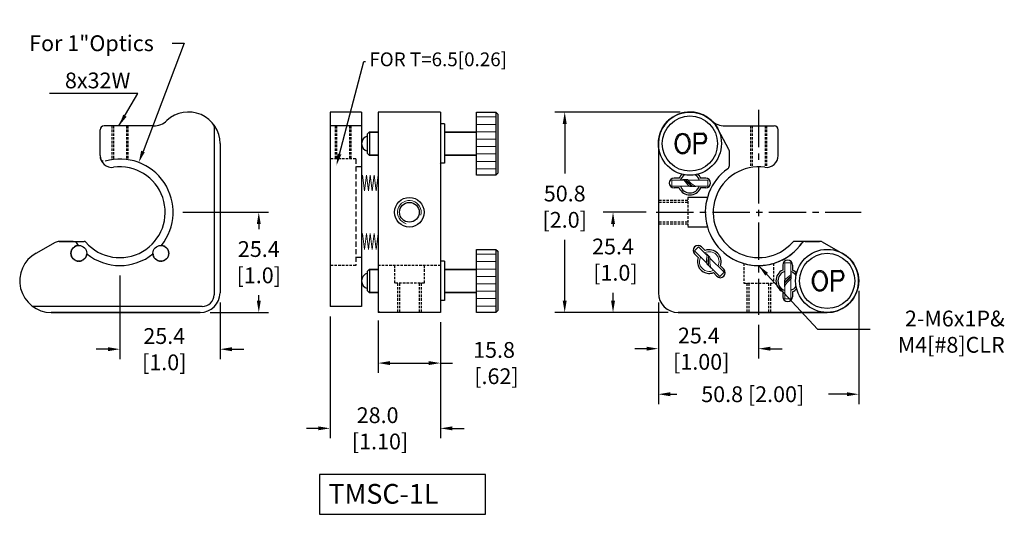
# Model space of a CAD drawing. Extents: x 64 to 314, y 1 to 126.
import ezdxf
from ezdxf import colors
from ezdxf.entities.mleader import LeaderData, LeaderLine
from ezdxf.math import Vec2, Vec3

# ---------------------------------------------------------------- set-up
doc = ezdxf.new("R2010")
doc.units = 0
doc.header["$LTSCALE"] = 0.5
doc.header["$MEASUREMENT"] = 0
doc.linetypes.add('CENTER2', pattern=[28.575, 19.05, -3.175, 3.175, -3.175])
doc.linetypes.add('DASHED', pattern=[19.05, 12.7, -6.35])
doc.layers.get('0').update_dxf_attribs({"linetype": 'CONTINUOUS'})
doc.layers.get('Defpoints').update_dxf_attribs({"linetype": 'CONTINUOUS'})
for name, color, linetype in [('CONTINUE', 7, 'CONTINUOUS'), ('剖面線', 6, 'CONTINUOUS'), ('外形輪廓', 7, 'CONTINUOUS'), ('尺寸標註線', 6, 'CONTINUOUS'), ('尺寸線', 1, 'CONTINUOUS'), ('隱藏虛線', 1, 'DASHED')]:
    doc.layers.add(name, color=color, linetype=linetype)
doc.styles.get("Standard").update_dxf_attribs({"font": 'romans.shx', "bigfont": 'stsl.shx'})
doc.styles.add('STSL', font='romans.shx', dxfattribs={"bigfont": 'stsl.shx'})
doc.dimstyles.new('11', dxfattribs={"dimscale": 2, "dimtxt": 2, "dimasz": 1.5, "dimexe": 1.25, "dimexo": 1.25, "dimgap": 1, "dimtad": 0, "dimtih": 1, "dimtoh": 1, "dimdec": 1, "dimzin": 1, "dimdsep": 46, "dimtxsty": 'STSL', "dimcen": 0, "dimadec": 1, "dimazin": 0, "dimtfac": 1, "dimtdec": 1, "dimtofl": 0, "dimtmove": 0, "dimatfit": 3, "dimfxl": 0, "dimtolj": 1, "dimtzin": 0, "dimarcsym": 0})

# ---------------------------------------------------------------- blocks, each defined once
blk = doc.blocks.new('*D25')
at = {"layer": 'Defpoints', "color": 0, "ltscale": 0.5}
for p in [(103.3, 77.11), (110.2, 51.71), (125.03, 51.71)]:
    blk.add_point(p, dxfattribs=at)
at = {"layer": '尺寸標註線', "color": 0, "lineweight": -2, "ltscale": 0.5}
for p, q in [((105.8, 77.11), (127.53, 77.11)), ((125.03, 74.11), (125.03, 72.83)), ((125.03, 54.71), (125.03, 56.07)), ((112.7, 51.71), (127.53, 51.71))]:
    blk.add_line(p, q, dxfattribs=at)
at = {"layer": '尺寸標註線', "color": 0, "ltscale": 0.5}
for points in [[(124.53, 74.11), (125.53, 74.11), (125.03, 77.11)], [(124.53, 54.71), (125.53, 54.71), (125.03, 51.71)]]:
    blk.add_solid(points, dxfattribs=at)
at = {"layer": '尺寸標註線', "color": 0, "lineweight": 13, "ltscale": 0.5, "insert": (125.03, 64.45), "char_height": 4, "attachment_point": 5, "style": 'STSL'}
blk.add_mtext('\\A1;25.4\\P[1.0]', dxfattribs=at)
blk = doc.blocks.new('*D26')
at = {"layer": 'Defpoints', "color": 0, "ltscale": 0.5}
for p in [(89.8, 63.61), (115.2, 56.71), (89.8, 42.4)]:
    blk.add_point(p, dxfattribs=at)
at = {"layer": '尺寸標註線', "color": 0, "lineweight": -2, "ltscale": 0.5}
for p, q in [((89.8, 61.11), (89.8, 39.9)), ((115.2, 54.21), (115.2, 39.9)), ((86.8, 42.4), (83.8, 42.4)), ((118.2, 42.4), (121.2, 42.4))]:
    blk.add_line(p, q, dxfattribs=at)
at = {"layer": '尺寸標註線', "color": 0, "ltscale": 0.5}
for points in [[(86.8, 42.9), (86.8, 41.9), (89.8, 42.4)], [(118.2, 42.9), (118.2, 41.9), (115.2, 42.4)]]:
    blk.add_solid(points, dxfattribs=at)
at = {"layer": '尺寸標註線', "color": 0, "lineweight": 13, "ltscale": 0.5, "insert": (101.06, 42.4), "char_height": 4, "attachment_point": 5, "style": 'STSL'}
blk.add_mtext('\\A1;25.4 \\P[1.0]', dxfattribs=at)
blk = doc.blocks.new('*D24')
at = {"layer": 'Defpoints', "color": 0}
for p in [(94.6, 89.73), (85.01, 64.49)]:
    blk.add_point(p, dxfattribs=at)
at = {"layer": '外形輪廓', "color": 0, "lineweight": -2}
for p, q in [((106.08, 119.95), (95.67, 92.53)), ((103.08, 119.95), (106.08, 119.95))]:
    blk.add_line(p, q, dxfattribs=at)
at = {"layer": '外形輪廓', "color": 0}
blk.add_solid([(95.2, 92.71), (96.13, 92.36), (94.6, 89.73)], dxfattribs=at)
at = {"layer": '外形輪廓', "color": 0, "insert": (82.61, 119.95), "char_height": 4, "attachment_point": 5, "style": 'STSL'}
blk.add_mtext('\\A1;For 1"Optics', dxfattribs=at)
blk = doc.blocks.new('*D27')
at = {"layer": 'Defpoints', "color": 0, "ltscale": 0.5}
for p in [(202.6, 102.51), (234.35, 102.51), (231.35, 51.71)]:
    blk.add_point(p, dxfattribs=at)
at = {"layer": '尺寸標註線', "color": 0, "lineweight": -2, "ltscale": 0.5}
for p, q in [((231.85, 102.51), (200.1, 102.51)), ((202.6, 99.51), (202.6, 86.9)), ((202.6, 54.71), (202.6, 70.14)), ((228.85, 51.71), (200.1, 51.71))]:
    blk.add_line(p, q, dxfattribs=at)
at = {"layer": '尺寸標註線', "color": 0, "ltscale": 0.5}
for points in [[(202.1, 99.51), (203.1, 99.51), (202.6, 102.51)], [(202.1, 54.71), (203.1, 54.71), (202.6, 51.71)]]:
    blk.add_solid(points, dxfattribs=at)
at = {"layer": '尺寸標註線', "color": 0, "lineweight": 13, "ltscale": 0.5, "insert": (202.6, 78.52), "char_height": 4, "attachment_point": 5, "style": 'STSL'}
blk.add_mtext('\\A1;50.8\\P[2.0]', dxfattribs=at)
blk = doc.blocks.new('*D32')
at = {"layer": 'Defpoints', "color": 0}
for p in [(143.11, 53.21), (171.11, 51.71), (143.11, 22.34)]:
    blk.add_point(p, dxfattribs=at)
at = {"layer": '尺寸標註線', "color": 0, "lineweight": -2}
for p, q in [((143.11, 50.71), (143.11, 19.84)), ((171.11, 49.21), (171.11, 19.84)), ((140.11, 22.34), (137.11, 22.34)), ((174.11, 22.34), (177.11, 22.34))]:
    blk.add_line(p, q, dxfattribs=at)
at = {"layer": '尺寸標註線', "color": 0}
for points in [[(140.11, 22.84), (140.11, 21.84), (143.11, 22.34)], [(174.11, 22.84), (174.11, 21.84), (171.11, 22.34)]]:
    blk.add_solid(points, dxfattribs=at)
at = {"layer": '尺寸標註線', "color": 0, "lineweight": 13, "insert": (155.16, 22.34), "char_height": 4, "attachment_point": 5, "style": 'STSL'}
blk.add_mtext('\\A1;28.0\\P [1.10]', dxfattribs=at)
blk = doc.blocks.new('*D28')
at = {"layer": 'Defpoints', "color": 0}
for p in [(155.31, 52.15), (171.11, 51.71), (155.31, 38.88)]:
    blk.add_point(p, dxfattribs=at)
at = {"layer": '外形輪廓', "color": 0, "lineweight": -2}
for p, q in [((155.31, 49.65), (155.31, 36.38)), ((171.11, 49.21), (171.11, 36.38)), ((158.31, 38.88), (168.11, 38.88)), ((171.11, 38.88), (174.11, 38.88))]:
    blk.add_line(p, q, dxfattribs=at)
at = {"layer": '外形輪廓', "color": 0}
for points in [[(158.31, 39.38), (158.31, 38.38), (155.31, 38.88)], [(168.11, 39.38), (168.11, 38.38), (171.11, 38.88)]]:
    blk.add_solid(points, dxfattribs=at)
at = {"layer": '外形輪廓', "color": 0, "insert": (184.68, 38.88), "char_height": 4, "attachment_point": 5, "style": 'STSL'}
blk.add_mtext('\\A1;15.8\\P [.62]', dxfattribs=at)
blk = doc.blocks.new('*D33')
at = {"layer": 'Defpoints', "color": 0}
for p in [(277.15, 59.71), (226.35, 56.71), (277.15, 30.99)]:
    blk.add_point(p, dxfattribs=at)
at = {"layer": '外形輪廓', "color": 0, "lineweight": -2}
for p, q in [((277.15, 57.21), (277.15, 28.49)), ((226.35, 54.21), (226.35, 28.49)), ((229.35, 30.99), (231.04, 30.99)), ((274.15, 30.99), (269.52, 30.99))]:
    blk.add_line(p, q, dxfattribs=at)
at = {"layer": '外形輪廓', "color": 0}
for points in [[(229.35, 31.49), (229.35, 30.49), (226.35, 30.99)], [(274.15, 31.49), (274.15, 30.49), (277.15, 30.99)]]:
    blk.add_solid(points, dxfattribs=at)
at = {"layer": '外形輪廓', "color": 0, "insert": (250.28, 30.99), "char_height": 4, "attachment_point": 5, "style": 'STSL'}
blk.add_mtext('\\A1;50.8 [2.00]', dxfattribs=at)
blk = doc.blocks.new('*D37')
at = {"layer": 'Defpoints', "color": 0}
for p in [(226.35, 56.71), (251.75, 51.11), (251.75, 42.53)]:
    blk.add_point(p, dxfattribs=at)
at = {"layer": '外形輪廓', "color": 0, "lineweight": -2}
for p, q in [((226.35, 54.21), (226.35, 40.03)), ((251.75, 48.61), (251.75, 40.03)), ((223.35, 42.53), (220.35, 42.53)), ((254.75, 42.53), (257.75, 42.53))]:
    blk.add_line(p, q, dxfattribs=at)
at = {"layer": '外形輪廓', "color": 0}
for points in [[(223.35, 43.03), (223.35, 42.03), (226.35, 42.53)], [(254.75, 43.03), (254.75, 42.03), (251.75, 42.53)]]:
    blk.add_solid(points, dxfattribs=at)
at = {"layer": '外形輪廓', "color": 0, "insert": (236.61, 42.53), "char_height": 4, "attachment_point": 5, "style": 'STSL'}
blk.add_mtext('\\A1;25.4\\P [1.00]', dxfattribs=at)
blk = doc.blocks.new('*D38')
at = {"layer": 'Defpoints', "color": 0}
for p in [(214.85, 77.11), (225.75, 77.11), (231.35, 51.71)]:
    blk.add_point(p, dxfattribs=at)
at = {"layer": '外形輪廓', "color": 0, "lineweight": -2}
for p, q in [((223.25, 77.11), (212.35, 77.11)), ((214.85, 74.11), (214.85, 73.48)), ((214.85, 54.71), (214.85, 56.72)), ((228.85, 51.71), (212.35, 51.71))]:
    blk.add_line(p, q, dxfattribs=at)
at = {"layer": '外形輪廓', "color": 0}
for points in [[(214.35, 74.11), (215.35, 74.11), (214.85, 77.11)], [(214.35, 54.71), (215.35, 54.71), (214.85, 51.71)]]:
    blk.add_solid(points, dxfattribs=at)
at = {"layer": '外形輪廓', "color": 0, "insert": (214.85, 65.1), "char_height": 4, "attachment_point": 5, "style": 'STSL'}
blk.add_mtext('\\A1;25.4\\P [1.0]', dxfattribs=at)

msp = doc.modelspace()

# ---------------------------------------------------------------- hatches: boundary and pattern name
at = {"layer": '外形輪廓', "lineweight": 13}
h = msp.add_hatch(dxfattribs=at)
h.set_pattern_fill('LINE', color=256, scale=15, style=0)
h.set_pattern_definition([(0, (173.1437, -243.7395), (0, 1.875), [])])
h.paths.add_polyline_path([(185.11, 102.51), (180.21, 102.51), (180.21, 86.51), (185.11, 86.51)])
h = msp.add_hatch(dxfattribs=at)
h.set_pattern_fill('LINE', color=256, scale=15, style=0)
h.set_pattern_definition([(0, (173.1437, -278.5395), (0, 1.875), [])])
h.paths.add_polyline_path([(185.11, 67.71), (180.21, 67.71), (180.21, 51.71), (185.11, 51.71)])

# ---------------------------------------------------------------- linework, layer by layer
at = {"color": 0}
for p, q in [((152.61, 97.01), (153.11, 97.51)), ((152.98, 97.38), (155.31, 97.38)), ((153.11, 97.51), (153.11, 91.51)), ((241.46, 98.17), (244.16, 93.14)), ((152.61, 92.01), (152.61, 97.01)), ((152.61, 92.01), (153.11, 91.51)), ((152.98, 91.63), (155.31, 91.63)), ((73.4, 69.45), (68.48, 66.68)), ((267.9, 69.59), (273.07, 66.68)), ((152.61, 62.21), (153.11, 62.71)), ((152.98, 62.58), (155.31, 62.58)), ((153.11, 62.71), (153.11, 56.71)), ((152.61, 57.21), (152.61, 62.21)), ((152.61, 57.21), (153.11, 56.71)), ((152.98, 56.83), (155.31, 56.83))]:
    msp.add_line(p, q, dxfattribs=at)
at = {"color": 0, "lineweight": 13}
for p, q in [((153.11, 97.51), (155.31, 97.51)), ((153.11, 91.51), (155.31, 91.51)), ((153.11, 62.71), (155.31, 62.71)), ((153.11, 56.71), (155.31, 56.71))]:
    msp.add_line(p, q, dxfattribs=at)
at = {"color": 0, "lineweight": 13, "ltscale": 0.5}
for p, q in [((151.31, 86.51), (151.11, 84.91)), ((151.81, 82.51), (151.31, 86.51)), ((152.31, 86.51), (151.81, 82.51)), ((152.81, 82.51), (152.31, 86.51)), ((153.31, 86.51), (152.81, 82.51)), ((153.81, 82.51), (153.31, 86.51)), ((154.31, 86.51), (153.81, 82.51)), ((154.81, 82.51), (154.31, 86.51)), ((155.31, 86.51), (154.81, 82.51)), ((151.31, 71.71), (151.11, 70.11)), ((151.81, 67.71), (151.31, 71.71)), ((152.31, 71.71), (151.81, 67.71)), ((152.81, 67.71), (152.31, 71.71)), ((153.31, 71.71), (152.81, 67.71)), ((153.81, 67.71), (153.31, 71.71)), ((154.31, 71.71), (153.81, 67.71)), ((154.81, 67.71), (154.31, 71.71)), ((155.31, 71.71), (154.81, 67.71))]:
    msp.add_line(p, q, dxfattribs=at)
at = {"color": 0, "ltscale": 0.5}
msp.add_circle((163.21, 77.11), 3.75, dxfattribs=at)
at = {"color": 0}
for centre, radius, start, end in [((153.11, 94.51), 2, 104.4775, 255.5225), ((234.35, 84.51), 3, 131.4096, 155.3757), ((234.35, 84.51), 3, 24.6243, 48.5904), ((234.35, 84.51), 3, 204.6243, 335.3757), ((239.25, 64.61), 3, 339.6243, 110.3757), ((239.25, 64.61), 3, 159.6243, 266.4096), ((153.11, 59.71), 2, 104.4775, 255.5225), ((239.25, 64.61), 3, 266.4096, 290.3757)]:
    msp.add_arc(centre, radius, start, end, dxfattribs=at)
at = {"layer": 'CONTINUE', "color": 0}
for centre, radius in [((234.35, 94.51), 8), ((234.35, 94.51), 7), ((269.15, 59.71), 8), ((269.15, 59.71), 7)]:
    msp.add_circle(centre, radius, dxfattribs=at)
at = {"layer": '剖面線', "color": 0}
for p, q in [((170.98, 89.51), (171.11, 89.38)), ((155.31, 52.15), (155.75, 51.71))]:
    msp.add_line(p, q, dxfattribs=at)
at = {"layer": '外形輪廓', "color": 0}
for p, q in [((143.11, 102.51), (143.11, 53.21)), ((151.11, 102.51), (143.11, 102.51)), ((151.11, 102.51), (151.11, 56.15)), ((155.31, 102.5), (155.31, 63.27)), ((171.11, 102.5), (155.31, 102.5)), ((171.11, 102.5), (171.11, 51.71)), ((84.8, 91.47), (84.8, 98.01)), ((98.33, 99.01), (85.8, 99.01)), ((113.7, 99.17), (113.7, 56.21)), ((172.11, 99.51), (171.11, 99.51)), ((172.11, 99.51), (172.11, 89.51)), ((243.22, 99.01), (255.75, 99.01)), ((256.75, 91.47), (256.75, 98.01)), ((115.2, 94.51), (115.2, 56.71)), ((226.35, 94.51), (226.35, 56.71)), ((244.35, 88.93), (244.35, 92.56)), ((172.11, 89.51), (171.11, 89.51)), ((231.62, 85.76), (230.35, 85.76)), ((238.35, 85.76), (237.07, 85.76)), ((231.62, 83.26), (230.35, 83.26)), ((238.35, 83.26), (237.07, 83.26)), ((77.98, 69.71), (74.35, 69.71)), ((74.38, 69.71), (80.77, 69.71)), ((238.2, 67.42), (237.3, 68.32)), ((267.58, 69.71), (260.78, 69.71)), ((263.57, 69.71), (267.2, 69.71)), ((236.43, 65.65), (235.53, 66.55)), ((155.31, 63.27), (155.31, 51.71)), ((172.11, 64.71), (171.11, 64.71)), ((172.11, 64.71), (172.11, 54.71)), ((242.96, 62.66), (242.06, 63.56)), ((257.9, 63.71), (257.9, 62.44)), ((260.4, 63.71), (260.4, 62.44)), ((241.19, 60.9), (240.29, 61.8)), ((151.11, 56.15), (151.11, 53.21)), ((257.9, 56.92), (257.9, 55.65)), ((260.4, 56.98), (260.4, 55.71)), ((110.7, 53.21), (67.74, 53.21)), ((151.11, 53.21), (143.11, 53.21)), ((172.11, 54.71), (171.11, 54.71)), ((110.2, 51.71), (72.4, 51.71)), ((72.4, 51.71), (110.2, 51.71)), ((171.11, 51.71), (155.31, 51.71)), ((269.15, 51.71), (231.35, 51.71)), ((231.35, 51.71), (269.15, 51.71))]:
    msp.add_line(p, q, dxfattribs=at)
at = {"layer": '外形輪廓'}
for p, q in [((180.21, 86.51), (180.21, 102.51)), ((180.21, 102.51), (185.11, 102.51)), ((185.11, 102.51), (185.11, 86.51)), ((185.11, 102.51), (185.61, 102.01)), ((185.61, 102.01), (185.61, 87.01)), ((172.11, 97.38), (180.21, 97.38)), ((235.42, 97.16), (235.42, 91.86)), ((235.42, 97.16), (237.67, 97.16)), ((235.72, 96.86), (235.72, 94.81)), ((235.72, 96.86), (237.58, 96.86)), ((235.72, 94.81), (237.58, 94.81)), ((235.72, 94.51), (235.72, 91.86)), ((235.72, 94.51), (237.67, 94.51)), ((172.11, 91.63), (180.21, 91.63)), ((185.11, 86.51), (180.21, 86.51)), ((185.61, 87.01), (185.11, 86.51)), ((180.21, 51.71), (180.21, 67.71)), ((180.21, 67.71), (185.11, 67.71)), ((185.11, 67.71), (185.11, 51.71)), ((185.11, 67.71), (185.61, 67.21)), ((185.61, 67.21), (185.61, 52.21)), ((172.11, 62.58), (180.21, 62.58)), ((270.22, 62.36), (270.22, 57.06)), ((270.22, 62.36), (272.47, 62.36)), ((270.52, 62.06), (270.52, 60.01)), ((270.52, 62.06), (272.38, 62.06)), ((270.52, 60.01), (272.38, 60.01)), ((270.52, 59.71), (270.52, 57.06)), ((270.52, 59.71), (272.47, 59.71)), ((172.11, 56.83), (180.21, 56.83)), ((185.11, 51.71), (180.21, 51.71)), ((185.61, 52.21), (185.11, 51.71))]:
    msp.add_line(p, q, dxfattribs=at)
at = {"layer": '外形輪廓', "color": 3, "linetype": 'CENTER2'}
for p, q in [((251.75, 103.11), (251.75, 51.11)), ((225.75, 77.11), (277.75, 77.11))]:
    msp.add_line(p, q, dxfattribs=at)
at = {"layer": '外形輪廓', "lineweight": 13}
for p, q in [((172.11, 97.51), (180.21, 97.51)), ((172.11, 91.51), (180.21, 91.51)), ((172.11, 62.71), (180.21, 62.71)), ((172.11, 56.71), (180.21, 56.71))]:
    msp.add_line(p, q, dxfattribs=at)
at = {"layer": '外形輪廓'}
msp.add_lwpolyline([(140.44, 0.55), (182.49, 0.55), (182.49, 10.64), (140.44, 10.64)], close=True, dxfattribs=at)
at = {"layer": '外形輪廓', "color": 0}
msp.add_circle((163.21, 77.11), 2.5, dxfattribs=at)
at = {"layer": '外形輪廓'}
for centre in [(79.41, 66.71), (100.2, 66.71)]:
    msp.add_circle(centre, 2, dxfattribs=at)
at = {"layer": '外形輪廓', "color": 0}
for centre, radius, start, end in [((107.2, 94.51), 8, 0, 133.0491), ((234.35, 94.51), 8, 27.2213, 180), ((234.35, 94.51), 8, 46.9509, 141.7868), ((98.33, 104.01), 5, 270, 313.0491), ((243.22, 104.01), 5, 226.9509, 270), ((85.8, 98.01), 1, 90, 180), ((112.7, 98.84), 1, 0, 38.2132), ((228.85, 98.84), 1, 141.7868, 180), ((255.75, 98.01), 1, 0, 90), ((243.35, 92.56), 1, 0, 35.6664), ((87.8, 91.47), 3, 180, 277.9281), ((89.8, 77.11), 13.5, 321.511, 106.0134), ((253.75, 91.47), 3, 262.0719, 0), ((89.8, 77.11), 11.5, 221.1729, 97.9281), ((251.75, 77.11), 13.5, 125.4021, 324.5979), ((251.75, 77.11), 11.5, 82.0719, 318.8271), ((243.35, 88.93), 1, 305.4021, 0), ((230.35, 84.51), 1.25, 90, 270), ((238.35, 84.51), 1.25, 270, 90), ((89.8, 77.11), 13.5, 213.2401, 218.489), ((80.77, 69.21), 0.5, 41.1729, 90), ((236.42, 67.44), 1.25, 45, 225), ((260.78, 69.21), 0.5, 90, 138.8271), ((263.57, 68.71), 1, 90, 144.5979), ((267.58, 69.21), 0.5, 50.3039, 90), ((72.4, 59.71), 8, 118.2126, 270), ((89.8, 77.11), 13.5, 231.511, 308.489), ((259.15, 63.71), 1.25, 0, 180), ((269.15, 59.71), 8, 270, 61.7874), ((269.15, 59.71), 8, 305.6591, 60.6033), ((242.07, 61.78), 1.25, 225, 45), ((259.15, 59.71), 3, 114.6243, 245.3757), ((259.15, 59.71), 3, 41.4096, 65.3757), ((259.15, 59.71), 3, 294.6243, 318.5904), ((110.2, 56.71), 5, 270, 0), ((110.2, 56.71), 5, 270, 0), ((110.7, 56.21), 3, 270, 0), ((231.35, 56.71), 5, 180, 270), ((231.35, 56.71), 5, 180, 270), ((259.15, 55.71), 1.25, 180, 0)]:
    msp.add_arc(centre, radius, start, end, dxfattribs=at)
at = {"layer": '外形輪廓'}
for centre, radius, start, end in [((237.58, 96.36), 0.5, 53.3459, 90), ((237.58, 95.31), 0.5, 270, 306.6541), ((237.67, 96.66), 0.5, 59.8156, 90), ((237.19, 95.83), 1.15, 306.6541, 53.3459), ((237.19, 95.83), 1.45, 300.1844, 59.8156), ((237.67, 95.01), 0.5, 270, 300.1844), ((234.35, 84.51), 2.5, 122.3281, 162.5424), ((234.35, 84.51), 2.5, 17.4576, 57.6719), ((234.35, 84.51), 2.5, 197.4576, 342.5424), ((74.38, 67.71), 2, 90, 119.3967), ((259.15, 59.71), 2.5, 107.4576, 252.5424), ((259.15, 59.71), 2.5, 32.3281, 72.5424), ((272.38, 61.56), 0.5, 53.3459, 90), ((272.38, 60.51), 0.5, 270, 306.6541), ((272.47, 61.86), 0.5, 59.8156, 90), ((271.99, 61.03), 1.15, 306.6541, 53.3459), ((271.99, 61.03), 1.45, 300.1844, 59.8156), ((259.15, 59.71), 2.5, 287.4576, 327.6719), ((272.47, 60.21), 0.5, 270, 300.1844)]:
    msp.add_arc(centre, radius, start, end, dxfattribs=at)
at = {"layer": '外形輪廓', "color": 0, "lineweight": 13}
msp.add_arc((163.21, 77.11), 3, 345, 255, dxfattribs=at)
at = {"layer": '外形輪廓'}
for centre in [(232.49, 94.51), (267.29, 59.71)]:
    msp.add_ellipse(centre, major_axis=(0, 2.65), ratio=0.700747, dxfattribs=at)
for points in [[(232.49, 96.86), (232.23, 96.86), (231.97, 96.76), (231.48, 96.34), (231.27, 96.03), (230.99, 95.26), (230.92, 94.81), (230.95, 93.93), (231.06, 93.5), (231.4, 92.79), (231.63, 92.51), (232.13, 92.19), (232.39, 92.13), (232.87, 92.21), (233.08, 92.31), (233.48, 92.67), (233.66, 92.93), (233.92, 93.53), (234.01, 93.89), (234.06, 94.61), (234.03, 94.99), (233.86, 95.67), (233.72, 95.98), (233.37, 96.47), (233.17, 96.65), (232.8, 96.82), (232.64, 96.86), (232.49, 96.86)], [(267.29, 62.06), (267.03, 62.06), (266.77, 61.96), (266.28, 61.54), (266.07, 61.23), (265.79, 60.46), (265.72, 60.01), (265.75, 59.13), (265.86, 58.7), (266.2, 57.99), (266.43, 57.71), (266.93, 57.39), (267.19, 57.33), (267.67, 57.41), (267.88, 57.51), (268.28, 57.87), (268.46, 58.13), (268.72, 58.73), (268.81, 59.09), (268.86, 59.81), (268.83, 60.19), (268.66, 60.87), (268.52, 61.18), (268.17, 61.67), (267.97, 61.85), (267.6, 62.02), (267.44, 62.06), (267.29, 62.06)]]:
    msp.add_open_spline(points, degree=3, knots=[0, 0, 0, 0, 0.542736, 0.542736, 1.085471, 1.085471, 1.628207, 1.628207, 2.170943, 2.170943, 2.713679, 2.713679, 3.256414, 3.256414, 3.706356, 3.706356, 4.156297, 4.156297, 4.606238, 4.606238, 5.056179, 5.056179, 5.50612, 5.50612, 5.956061, 5.956061, 6.283185, 6.283185, 6.283185, 6.283185], dxfattribs=at)
at = {"layer": '尺寸線', "color": 0, "ltscale": 0.5}
for p, q in [((151.11, 99.01), (143.11, 99.01)), ((238.82, 80.86), (233.79, 80.86)), ((238.82, 73.36), (233.79, 73.36))]:
    msp.add_line(p, q, dxfattribs=at)
at = {"layer": '尺寸線', "color": 0, "lineweight": 13}
for p, q in [((232.88, 85.26), (229.76, 85.26)), ((229.77, 83.76), (229.76, 85.26)), ((232.59, 85.4), (233.04, 85.4)), ((233.22, 85.4), (233.63, 85.4)), ((233.43, 85.26), (233.26, 85.26)), ((238.92, 85.26), (233.85, 85.26)), ((238.92, 83.76), (238.92, 85.26)), ((229.77, 83.76), (234.18, 83.76)), ((234.85, 83.67), (234.37, 83.67)), ((234.97, 83.76), (234.73, 83.76)), ((235.82, 83.67), (235.17, 83.67)), ((238.92, 83.76), (235.6, 83.76)), ((235.48, 67.32), (236.53, 68.38)), ((238.74, 66.18), (236.53, 68.38)), ((235.48, 67.32), (238.6, 64.2)), ((238.64, 66.48), (238.96, 66.16)), ((239.13, 65.79), (239.01, 65.9)), ((239.08, 66.04), (239.37, 65.75)), ((243.01, 61.9), (239.42, 65.49)), ((239.01, 63.66), (238.67, 64)), ((239.15, 63.64), (238.99, 63.81)), ((239.7, 62.98), (239.24, 63.43)), ((241.95, 60.84), (239.6, 63.2)), ((258.4, 64.29), (259.9, 64.3)), ((258.4, 64.29), (258.4, 59.88)), ((259.9, 61.17), (259.9, 64.3)), ((241.95, 60.84), (243.01, 61.9)), ((259.9, 60.63), (259.9, 60.79)), ((259.9, 55.13), (259.9, 60.21)), ((260.04, 61.46), (260.04, 61.01)), ((260.04, 60.83), (260.04, 60.42)), ((258.31, 59.21), (258.31, 59.68)), ((258.31, 58.23), (258.31, 58.88)), ((258.4, 59.09), (258.4, 59.33)), ((258.4, 55.13), (258.4, 58.46)), ((258.4, 55.13), (259.9, 55.13))]:
    msp.add_line(p, q, dxfattribs=at)
for centre, radius, start, end in [((232.64, 85.1), 0.305, 98.3668, 148.9036), ((232.64, 85.1), 0.305, 47.83, 81.6332), ((238.27, 88.6), 6.34, 211.1174, 230.4569), ((233.01, 85.1), 0.305, 46.0645, 84.0144), ((233.18, 85.1), 0.305, 48.2789, 106.2734), ((238.54, 88.95), 6.44, 214.3061, 235.0199), ((238.63, 89.05), 6.44, 215.3356, 236.0507), ((233.59, 85.1), 0.305, 48.2789, 81.6332), ((238.85, 89.32), 6.44, 218.2534, 240.7582), ((234.38, 83.96), 0.291, 238.5617, 267.9843), ((234.85, 83.96), 0.291, 270.9569, 305.4042), ((235.18, 83.96), 0.291, 231.5551, 231.7315), ((235.18, 83.96), 0.291, 239.9962, 267.9843), ((235.82, 83.96), 0.291, 245.8658, 315.1808), ((239.25, 64.61), 2.5, 152.4576, 257.3281), ((239.25, 64.61), 2.5, 332.4576, 117.5424), ((238.46, 66.24), 0.305, 53.3668, 103.9036), ((244.91, 64.73), 6.34, 166.1174, 185.4569), ((238.46, 66.24), 0.305, 2.83, 36.6332), ((245.35, 64.78), 6.44, 169.3061, 190.0199), ((238.72, 65.97), 0.305, 1.0645, 39.0144), ((238.84, 65.86), 0.305, 3.2789, 61.2734), ((245.49, 64.79), 6.44, 170.3356, 191.0507), ((239.13, 65.56), 0.305, 3.2789, 36.6332), ((245.83, 64.83), 6.44, 173.2534, 195.7582), ((238.89, 64.2), 0.291, 193.5617, 222.9843), ((239.21, 63.87), 0.291, 225.9569, 260.4042), ((239.45, 63.63), 0.291, 186.5551, 186.7315), ((239.45, 63.63), 0.291, 194.9962, 222.9843), ((239.9, 63.18), 0.291, 200.8658, 270.1808), ((239.25, 64.61), 2.5, 257.3281, 297.5424), ((263.59, 55.51), 6.44, 124.3061, 145.0199), ((263.95, 55.21), 6.44, 128.2534, 150.7582), ((263.24, 55.79), 6.34, 121.1174, 140.4569), ((263.69, 55.42), 6.44, 125.3356, 146.0507), ((259.74, 61.42), 0.305, 8.3668, 58.9036), ((259.74, 61.42), 0.305, 317.83, 351.6332), ((259.74, 61.04), 0.305, 316.0645, 354.0144), ((259.74, 60.88), 0.305, 318.2789, 16.2734), ((259.74, 60.47), 0.305, 318.2789, 351.6332), ((258.6, 59.67), 0.291, 148.5617, 177.9843), ((258.6, 59.21), 0.291, 180.9569, 215.4042), ((258.6, 58.87), 0.291, 149.9962, 177.9843), ((258.6, 58.23), 0.291, 155.8658, 225.1808), ((258.6, 58.87), 0.291, 141.5551, 141.7315)]:
    msp.add_arc(centre, radius, start, end, dxfattribs=at)
at = {"layer": '隱藏虛線', "color": 0, "ltscale": 0.1}
for p, q in [((87.8, 99.01), (87.8, 90.61)), ((88.15, 99.01), (88.15, 90.61)), ((91.45, 99.01), (91.45, 90.61)), ((91.8, 99.01), (91.8, 90.61)), ((144.36, 99.01), (144.36, 90.61)), ((144.71, 99.01), (144.71, 90.61)), ((148.01, 99.01), (148.01, 90.61)), ((148.36, 99.01), (148.36, 90.61)), ((249.75, 99.01), (249.75, 88.43)), ((250.1, 99.01), (250.1, 88.49)), ((253.4, 99.01), (253.4, 88.49)), ((253.75, 99.01), (253.75, 88.47)), ((149.61, 90.61), (143.11, 90.61)), ((233.79, 80.11), (226.39, 80.11)), ((233.79, 80.86), (233.79, 73.36)), ((233.79, 79.61), (226.39, 79.61)), ((233.79, 74.61), (226.39, 74.61)), ((233.79, 74.11), (226.39, 74.11)), ((149.61, 63.61), (143.11, 63.61)), ((171.11, 63.61), (155.31, 63.61)), ((159.46, 63.61), (159.46, 59.11)), ((166.96, 63.61), (166.96, 59.11)), ((248, 64.14), (248, 59.11)), ((255.5, 64.14), (255.5, 59.11)), ((166.96, 59.11), (159.46, 59.11)), ((160.21, 59.11), (160.21, 51.71)), ((160.71, 59.11), (160.71, 51.71)), ((165.71, 59.11), (165.71, 51.71)), ((166.21, 59.11), (166.21, 51.71)), ((248, 59.11), (255.5, 59.11)), ((248.75, 59.11), (248.75, 51.71)), ((249.25, 59.11), (249.25, 51.71)), ((254.25, 59.11), (254.25, 51.71)), ((254.75, 59.11), (254.75, 51.71))]:
    msp.add_line(p, q, dxfattribs=at)
at = {"layer": '隱藏虛線', "color": 0, "ltscale": 0.2}
for p, q in [((149.61, 90.61), (149.61, 63.61)), ((151.11, 88.61), (149.61, 88.61))]:
    msp.add_line(p, q, dxfattribs=at)
at = {"layer": '隱藏虛線', "color": 0, "ltscale": 0.5}
msp.add_line((151.11, 65.61), (149.61, 65.61), dxfattribs=at)
at = {"layer": '隱藏虛線', "color": 0, "ltscale": 0.2}
for centre, radius, start, end in [((85.8, 91.05), 1, 180, 286.0134), ((251.75, 77.11), 13.5, 321.511, 325.6473), ((251.75, 77.11), 13.5, 231.511, 308.489)]:
    msp.add_arc(centre, radius, start, end, dxfattribs=at)
at = {"layer": '隱藏虛線', "color": 0, "ltscale": 0.05}
for centre, start, end in [((79.41, 66.71), 94.9439, 355.0561), ((100.2, 66.71), 184.9439, 85.0561)]:
    msp.add_arc(centre, 2, start, end, dxfattribs=at)
at = {"layer": '隱藏虛線', "color": 0}
msp.add_arc((263.3, 69.21), 0.5, 90, 145.6473, dxfattribs=at)

# ---------------------------------------------------------------- texts
at = {"layer": '外形輪廓', "insert": (314.16, 40.26), "char_height": 4, "attachment_point": 9, "style": 'STSL'}
msp.add_mtext('2-M6x1P&\\PM4[#8]CLR', dxfattribs=at)
at = {"layer": '外形輪廓', "insert": (142.68, 8.24), "char_height": 5, "width": 34.33, "attachment_point": 1, "style": 'STSL'}
msp.add_mtext('TMSC-1L', dxfattribs=at)
at = {"layer": '尺寸標註線', "color": 0, "lineweight": 13, "ltscale": 0.5, "insert": (92.47, 110.52), "char_height": 4, "attachment_point": 6, "style": 'STSL'}
msp.add_mtext('\\A1;8x32W', dxfattribs=at)

# ---------------------------------------------------------------- dimensions: what is measured, and where the dimension line sits
at = {"layer": '外形輪廓'}
dim = msp.add_diameter_dim_2p(p1=(85.01, 64.49), p2=(94.6, 89.73), text='For 1"Optics', dimstyle='11', dxfattribs=at)
dim.commit()
dim.dimension.update_dxf_attribs({"geometry": '*D24', "text_midpoint": (82.61, 119.95), "dimtype": 163})
dim = msp.add_linear_dim(base=(214.85, 77.11), p1=(231.35, 51.71), p2=(225.75, 77.11), angle=90, text='<>\\P[]', dimstyle='11', dxfattribs=at)
dim.commit()
dim.dimension.update_dxf_attribs({"geometry": '*D38', "text_midpoint": (214.85, 65.1), "dimtype": 160})
dim = msp.add_linear_dim(base=(277.15, 30.99), p1=(226.35, 56.71), p2=(277.15, 59.71), dimstyle='11', dxfattribs=at)
dim.commit()
dim.dimension.update_dxf_attribs({"geometry": '*D33', "text_midpoint": (250.28, 30.99), "dimtype": 160})
for base, p1, p2, picture, middle in [((251.75, 42.53), (226.35, 56.71), (251.75, 51.11), '*D37', (236.61, 42.53)), ((155.31, 38.88), (171.11, 51.71), (155.31, 52.15), '*D28', (184.68, 38.88))]:
    dim = msp.add_linear_dim(base=base, p1=p1, p2=p2, text='<>\\P[]', dimstyle='11', dxfattribs=at)
    dim.commit()
    dim.dimension.update_dxf_attribs({"geometry": picture, "text_midpoint": middle, "dimtype": 160})
at = {"layer": '尺寸標註線', "color": 0, "lineweight": 13, "ltscale": 0.5}
for base, p1, p2, text, picture, middle in [((202.6, 102.51), (231.35, 51.71), (234.35, 102.51), '50.8\\P[2.0]', '*D27', (202.6, 78.52)), ((125.03, 51.71), (103.3, 77.11), (110.2, 51.71), '25.4\\P[1.0]', '*D25', (125.03, 64.45))]:
    dim = msp.add_linear_dim(base=base, p1=p1, p2=p2, angle=90, text=text, dimstyle='11', dxfattribs=at)
    dim.commit()
    dim.dimension.update_dxf_attribs({"geometry": picture, "text_midpoint": middle, "dimtype": 160})
for base, p1, p2, text, picture, middle in [((89.8, 42.4), (115.2, 56.71), (89.8, 63.61), '25.4 \\P[1.0]', '*D26', (101.06, 42.4)), ((143.11, 22.34), (171.11, 51.71), (143.11, 53.21), '<>\\P[]', '*D32', (155.16, 22.34))]:
    dim = msp.add_linear_dim(base=base, p1=p1, p2=p2, text=text, dimstyle='11', dxfattribs=at)
    dim.commit()
    dim.dimension.update_dxf_attribs({"geometry": picture, "text_midpoint": middle, "dimtype": 160})

# ---------------------------------------------------------------- leaders
at = {"layer": '外形輪廓'}
msp.add_leader([(251.75, 63.61), (266.73, 47.47), (280.09, 47.47)], dimstyle='11', override={"dimgap": 1, "dimtad": 0}, dxfattribs=at)
ml = msp.add_multileader_mtext('Standard', dxfattribs=at)
ml.set_content('FOR T=6.5[0.26]', color=256)
ml.set_leader_properties()
ml.build(insert=Vec2(0, 0))
ml.multileader.update_dxf_attribs({"dogleg_length": 0.36, "arrow_head_size": 3})
ctx = ml.context
ctx.base_point, ctx.char_height, ctx.arrow_head_size, ctx.landing_gap_size, ctx.plane_origin = Vec3(152.06, 115.29), 3.5, 3, 1, Vec3(144.72, 88.97)
notes = []
notes.append((ctx, [(0, (1, 1, 0), (151.7, 115.29), (1, 0), 0.36, [(0, [(144.72, 88.97)], 0, [])])]))
ctx.mtext.insert, ctx.mtext.flow_direction = Vec3(153.06, 117.62), 5
at = {"layer": '尺寸標註線', "color": 0, "ltscale": 0.5}
msp.add_leader([(89.57, 99.01), (94.4, 107.2), (71.98, 107.2)], dimstyle='11', dxfattribs=at)
for ctx, leaders in notes:
    for number, flags, end, landing, length, lines in leaders:
        leader = LeaderData()
        leader.index, (leader.has_last_leader_line, leader.has_dogleg_vector, leader.attachment_direction) = number, flags
        leader.last_leader_point, leader.dogleg_vector, leader.dogleg_length = Vec3(end), Vec3(landing), length
        for number, points, colour, breaks in lines:
            line = LeaderLine()
            line.index, line.vertices, line.color, line.breaks = number, Vec3.list(points), colors.encode_raw_color(colour), breaks
            leader.lines.append(line)
        ctx.leaders.append(leader)

doc.saveas('drawing.dxf')
